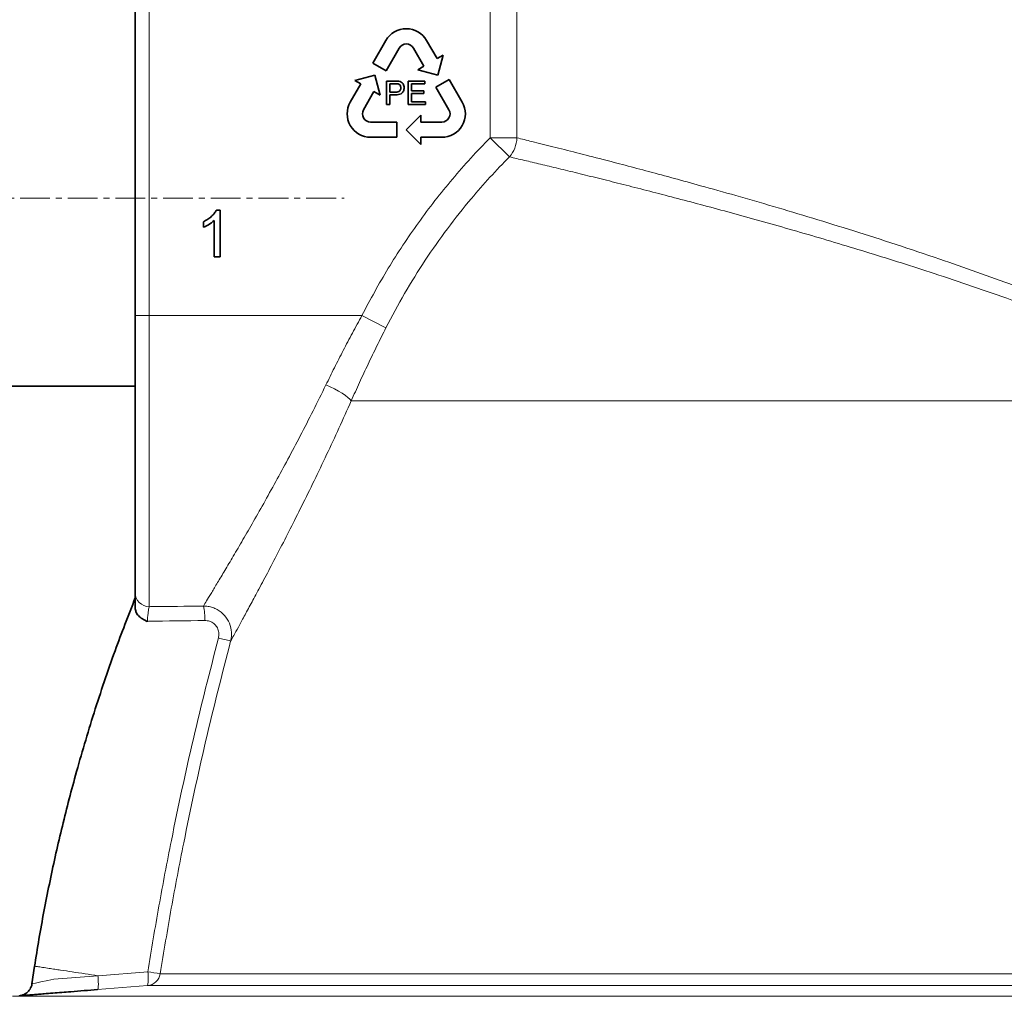
# Model space of a CAD drawing. Units: millimetres. Extents: x 2565 to 9514, y 3508 to 9583.
# Drawn here: x 2990 to 3409, y 7035 to 7451 of the extents above; entities that cross this region are included whole.
import ezdxf

# ---------------------------------------------------------------- set-up
doc = ezdxf.new("R2010")
doc.units = ezdxf.units.MM
doc.linetypes.add('CENTERX2', pattern=[20.32, 12.7, -2.54, 2.54, -2.54])

msp = doc.modelspace()

# ---------------------------------------------------------------- linework, layer by layer
at = {"color": 7, "linetype": 'Continuous', "lineweight": 35}
for p, q in [((3038.79247, 7324.73777), (3038.79247, 7454.73777)), ((3145.63222, 7442.02943), (3140.04247, 7432.3477)), ((3145.67164, 7429.0977), (3151.26138, 7438.77943)), ((3157.32356, 7438.77943), (3161.78831, 7431.04626)), ((3167.41747, 7434.29626), (3162.95273, 7442.02943)), ((3170.01555, 7435.79626), (3167.41747, 7434.29626)), ((3167.72789, 7427.2586), (3170.01555, 7435.79626)), ((3140.04247, 7432.3477), (3145.67164, 7429.0977)), ((3161.78831, 7431.04626), (3159.19023, 7429.54626)), ((3140.85705, 7427.2586), (3132.31939, 7424.97094)), ((3143.14471, 7418.72094), (3140.85705, 7427.2586)), ((3159.19023, 7429.54626), (3167.72789, 7427.2586)), ((3134.91747, 7423.47094), (3130.45273, 7415.73777)), ((3132.31939, 7424.97094), (3134.91747, 7423.47094)), ((3145.94632, 7414.73777), (3145.94632, 7424.73777)), ((3145.94632, 7424.73777), (3149.6202, 7424.73777)), ((3149.74439, 7423.58393), (3147.35657, 7423.58393)), ((3147.35657, 7423.58393), (3147.35657, 7419.99418)), ((3155.17709, 7424.73777), (3162.22837, 7424.73777)), ((3155.17709, 7414.73777), (3155.17709, 7424.73777)), ((3156.58734, 7423.58393), (3156.58734, 7420.507)), ((3162.22837, 7423.58393), (3156.58734, 7423.58393)), ((3162.22837, 7424.73777), (3162.22837, 7423.58393)), ((3172.54247, 7425.4195), (3166.91331, 7422.1695)), ((3166.91331, 7422.1695), (3172.50305, 7412.48777)), ((3178.13222, 7415.73777), (3172.54247, 7425.4195)), ((3136.08189, 7412.48777), (3140.54664, 7420.22094)), ((3140.54664, 7420.22094), (3143.14471, 7418.72094)), ((3147.35657, 7419.99418), (3149.76843, 7419.99418)), ((3149.80649, 7418.84034), (3147.35657, 7418.84034)), ((3147.35657, 7418.84034), (3147.35657, 7414.73777)), ((3156.58734, 7420.507), (3161.84375, 7420.507)), ((3161.84375, 7419.35316), (3156.58734, 7419.35316)), ((3156.58734, 7419.35316), (3156.58734, 7415.89162)), ((3161.84375, 7420.507), (3161.84375, 7419.35316)), ((3147.35657, 7414.73777), (3145.94632, 7414.73777)), ((3162.48478, 7414.73777), (3155.17709, 7414.73777)), ((3156.58734, 7415.89162), (3162.48478, 7415.89162)), ((3162.48478, 7415.89162), (3162.48478, 7414.73777)), ((3160.54247, 7410.23777), (3154.29247, 7403.98777)), ((3160.54247, 7407.23777), (3160.54247, 7410.23777)), ((3150.29247, 7407.23777), (3139.11298, 7407.23777)), ((3150.29247, 7400.73777), (3150.29247, 7407.23777)), ((3169.47196, 7407.23777), (3160.54247, 7407.23777)), ((3154.29247, 7403.98777), (3160.54247, 7397.73777)), ((3139.11298, 7400.73777), (3150.29247, 7400.73777)), ((3160.54247, 7400.73777), (3169.47196, 7400.73777)), ((3160.54247, 7397.73777), (3160.54247, 7400.73777)), ((3073.39824, 7369.73777), (3075.04888, 7369.73777)), ((3075.04888, 7369.73777), (3075.04888, 7349.73777)), ((3067.86939, 7362.37399), (3067.86939, 7364.73777)), ((3072.48478, 7349.73777), (3072.48478, 7365.32271)), ((3075.04888, 7349.73777), (3072.48478, 7349.73777)), ((3038.79247, 7206.62884), (3038.79247, 7324.73777)), ((2968.79247, 7294.73777), (3038.79247, 7294.73777)), ((2995.90457, 7047.47167), (2994.80176, 7039.87102))]:
    msp.add_line(p, q, dxfattribs=at)
at = {"color": 8, "linetype": 'Continuous', "lineweight": 18}
for p, q in [((3044.79247, 7454.73777), (3044.79247, 7324.73777)), ((3190.00872, 7400.51726), (3190.00872, 7454.73777)), ((3201.42047, 7454.73777), (3201.42047, 7400.51726)), ((3190.00872, 7400.51726), (3198.22637, 7392.4186)), ((3190.00872, 7400.51726), (3201.42047, 7400.51726)), ((3038.79247, 7324.73777), (3044.79247, 7324.73777)), ((3044.79247, 7324.73777), (3135.42059, 7324.73777)), ((3044.79247, 7324.73777), (3044.79247, 7200.67377)), ((3135.42059, 7324.73777), (3145.64791, 7319.55371)), ((3130.83938, 7288.40247), (3512.95378, 7288.40247)), ((3022.95872, 7043.35568), (3044.16445, 7045.04241)), ((3049.45222, 7044.2025), (3527.21426, 7044.2025)), ((3004.11533, 7041.8583), (3022.93033, 7043.35995)), ((3022.94478, 7043.35457), (3022.95872, 7043.35568)), ((3527.1682, 7039.16471), (3044.01065, 7039.16471)), ((2986.49375, 7034.58916), (3531.29247, 7034.58916))]:
    msp.add_line(p, q, dxfattribs=at)
at = {"color": 7, "linetype": 'CENTERX2', "lineweight": 18}
msp.add_line((2928.79247, 7374.73777), (3127.79247, 7374.73777), dxfattribs=at)
at = {"color": 8, "linetype": 'Continuous', "lineweight": 18, "flags": 128}
for points in [[(3130.83938, 7288.40247), (3130.2995, 7289.09165), (3129.46241, 7289.87509), (3128.35238, 7290.73005), (3127.00163, 7291.63174), (3125.44935, 7292.55398), (3123.74055, 7293.47003), (3121.92483, 7294.35332), (3120.05486, 7295.1782)], [(2994.92884, 7039.9616), (2995.07116, 7039.99077), (2996.35754, 7040.25474), (2998.59723, 7040.71562), (3001.59101, 7041.33428), (3004.11528, 7041.85829), (3004.11533, 7041.8583), (3004.11533, 7041.8583)], [(3044.01065, 7039.16471), (3022.80432, 7037.4735), (3022.78963, 7037.47233)]]:
    msp.add_lwpolyline(points, dxfattribs=at)
at = {"color": 7, "linetype": 'Continuous', "lineweight": 35}
for centre, radius, start, end in [((3154.29247, 7437.02943), 10, 30, 150), ((3154.29247, 7437.02943), 3.5, 30, 150), ((3139.11298, 7410.73777), 10, 150, 270), ((3169.47196, 7410.73777), 10, 270, 30), ((3139.11298, 7410.73777), 3.5, 150, 270), ((3169.47196, 7410.73777), 3.5, 270, 30)]:
    msp.add_arc(centre, radius, start, end, dxfattribs=at)
at = {"color": 8, "linetype": 'Continuous', "lineweight": 18}
for centre, radius, start, end in [((3188.86139, 7400.79134), 12.56207, 318.2017867, 358.749826), ((3044.77009, 7206.65139), 5.97766, 180.2161289, 270.2145106), ((3046.68221, 7195.8063), 21.79122, 357.3074264, 13.6875636), ((3104.75016, 7297.82337), 114.60515, 254.5748045, 257.2541715), ((3029.78087, 7042.47792), 14.6104, 346.8930055, 10.1092126), ((3043.52936, 7045.14233), 5.99696, 274.6032319, 350.9835732), ((3613.70219, 10613.5814), 3613.70222, 260.93208764, 261.01697706)]:
    msp.add_arc(centre, radius, start, end, dxfattribs=at)
at = {"color": 7, "linetype": 'Continuous', "lineweight": 35}
for points, knots in [([(3149.6202, 7424.73777), (3149.89808, 7424.73665), (3150.39422, 7424.73464), (3150.88616, 7424.67143), (3151.10257, 7424.64362)], [0, 0, 0, 0, 0.560100519, 1, 1, 1, 1]), ([(3150.89624, 7423.49579), (3150.68249, 7423.52797), (3150.30053, 7423.58549), (3149.91444, 7423.5844), (3149.74439, 7423.58393)], [0, 0, 0, 0, 0.559584923, 1, 1, 1, 1]), ([(3149.76843, 7419.99418), (3150.07493, 7420.00485), (3150.6846, 7420.02607), (3151.50605, 7420.38796), (3151.92251, 7421.0998), (3151.95545, 7421.58163), (3151.97196, 7421.82311)], [0, 0, 0, 0, 0.281400741, 0.559752868, 0.77935575, 1, 1, 1, 1]), ([(3153.38221, 7421.86317), (3153.32787, 7421.36279), (3153.21954, 7420.36521), (3152.23915, 7419.23839), (3150.98055, 7418.88337), (3150.19827, 7418.8547), (3149.80649, 7418.84034)], [0, 0, 0, 0, 0.279811915, 0.557835913, 0.778560661, 1, 1, 1, 1]), ([(3151.97196, 7421.82311), (3151.9593, 7422.02308), (3151.93399, 7422.4227), (3151.68777, 7422.93181), (3151.33488, 7423.31787), (3151.0424, 7423.4365), (3150.89624, 7423.49579)], [0, 0, 0, 0, 0.280260848, 0.560077502, 0.780149736, 1, 1, 1, 1]), ([(3151.10257, 7424.64362), (3151.46499, 7424.55518), (3152.18839, 7424.37866), (3152.9327, 7423.60957), (3153.32022, 7422.73335), (3153.36155, 7422.15329), (3153.38221, 7421.86317)], [0, 0, 0, 0, 0.280012961, 0.558910447, 0.779395551, 1, 1, 1, 1]), ([(3067.86939, 7364.73777), (3068.49372, 7365.07231), (3069.74225, 7365.74131), (3071.27314, 7366.99133), (3072.55206, 7368.2973), (3073.11627, 7369.25777), (3073.39824, 7369.73777)], [0, 0, 0, 0, 0.280091126, 0.560126257, 0.780170299, 1, 1, 1, 1]), ([(3072.48478, 7365.32271), (3071.69224, 7364.66282), (3070.27621, 7363.48379), (3068.60517, 7362.71326), (3067.86939, 7362.37399)], [0, 0, 0, 0, 0.559685873, 1, 1, 1, 1]), ([(3038.83092, 7204.41604), (3035.89577, 7196.90201), (3029.58617, 7180.74934), (3021.12261, 7155.50772), (3014.70323, 7133.91668), (3010.26586, 7117.27539), (3007.38156, 7105.7057), (3004.68854, 7094.08985), (3002.1857, 7082.43129), (2999.87853, 7070.73233), (2997.75217, 7059.0103), (2996.49801, 7051.17193), (2995.87184, 7047.25846)], [0, 0, 0, 0, 0.148210927, 0.318604136, 0.488994319, 0.562022521, 0.635051204, 0.708080697, 0.781111363, 0.854143678, 0.927178187, 1, 1, 1, 1]), ([(3038.79247, 7200.29622), (3038.79247, 7201.26907), (3038.79247, 7202.81126), (3038.79247, 7204.44611), (3038.79247, 7205.50221), (3038.79247, 7206.27751), (3038.79247, 7206.51062), (3038.79247, 7206.62884)], [0, 0, 0, 0, 0.296299166, 0.469704469, 0.648167527, 0.821572483, 1, 1, 1, 1]), ([(3043.94953, 7194.3706), (3043.94311, 7194.37382), (3043.57458, 7194.55841), (3042.85924, 7194.92483), (3041.50725, 7195.69927), (3040.09538, 7196.78393), (3038.98628, 7198.35635), (3038.85713, 7199.64905), (3038.79247, 7200.29622)], [0, 0, 0, 0, 0.002271757, 0.130381144, 0.256398149, 0.516357085, 0.757870627, 1, 1, 1, 1]), ([(3022.78963, 7037.47233), (3018.98515, 7037.16883), (3013.90364, 7036.76345), (3007.52705, 7036.2541), (3003.7004, 7035.94851), (3000.32232, 7035.67979), (2997.51258, 7035.45759), (2995.28449, 7035.2821), (2993.32931, 7035.12868), (2991.73755, 7035.00416), (2990.50123, 7034.90768), (2989.71179, 7034.84619), (2989.33936, 7034.8172), (2989.39183, 7034.82129), (2989.40605, 7034.8224)], [0, 0, 0, 0, 0.270091958, 0.360752283, 0.451341917, 0.541106277, 0.603860508, 0.668338049, 0.729760468, 0.79287911, 0.853661047, 0.916165042, 0.977264998, 1, 1, 1, 1]), ([(2994.81004, 7039.96674), (2994.80876, 7039.93038), (2994.79292, 7039.47983), (2994.51612, 7038.67637), (2994.02586, 7037.64277), (2993.38633, 7036.79673), (2992.68512, 7036.12991), (2991.96458, 7035.63123), (2991.27262, 7035.2812), (2990.65052, 7035.0571), (2990.15349, 7034.92869), (2989.86667, 7034.88302), (2989.75648, 7034.86547)], [0, 0, 0, 0, 0.014166619, 0.17555181, 0.3236669557, 0.4602271654, 0.5856041924, 0.69935848, 0.8003686526, 0.8868652769, 0.9565407997, 1, 1, 1, 1])]:
    msp.add_open_spline(points, degree=3, knots=knots, dxfattribs=at)
at = {"color": 8, "linetype": 'Continuous', "lineweight": 18}
for points, knots in [([(3135.42059, 7324.73777), (3137.1987, 7328.1511), (3140.75492, 7334.97776), (3146.59378, 7344.96847), (3152.79637, 7354.76211), (3159.43118, 7364.38305), (3166.47205, 7373.79957), (3173.93959, 7383.00264), (3181.75185, 7391.94972), (3187.25643, 7397.66141), (3190.00872, 7400.51726)], [0, 0, 0, 0, 0.1231291795, 0.2462584878, 0.3701177444, 0.4939771639, 0.6200995234, 0.7462220982, 0.8731109137, 1, 1, 1, 1]), ([(3201.42047, 7400.51726), (3203.50215, 7400.00702), (3208.12958, 7398.87277), (3216.60053, 7396.76864), (3226.71514, 7394.21905), (3237.13391, 7391.54697), (3247.52315, 7388.83736), (3257.62057, 7386.16074), (3268.32682, 7383.27216), (3280.60407, 7379.89533), (3294.64556, 7375.94836), (3310.60434, 7371.33527), (3327.36139, 7366.33356), (3344.82791, 7360.93261), (3362.91341, 7355.1218), (3380.47002, 7349.24495), (3397.34168, 7343.36604), (3413.39745, 7337.53671), (3429.69837, 7331.34514), (3446.37946, 7324.68603), (3463.40966, 7317.5255), (3480.71197, 7309.76328), (3498.01265, 7301.47384), (3509.43142, 7295.38362), (3515.13709, 7292.34048)], [0, 0, 0, 0, 0.04229122, 0.094010745, 0.145771657, 0.197491505, 0.237439285, 0.277424622, 0.3174102, 0.35735831, 0.407829686, 0.458448675, 0.509144058, 0.559840737, 0.610462723, 0.660936103, 0.702567368, 0.744240372, 0.785912592, 0.827542787, 0.870635367, 0.913781031, 0.956918547, 1, 1, 1, 1]), ([(3198.22637, 7392.4186), (3195.44831, 7389.53877), (3189.88756, 7383.77432), (3181.0334, 7373.59333), (3171.73064, 7361.86042), (3162.24025, 7348.34343), (3153.43419, 7334.27852), (3148.24334, 7324.46198), (3145.64791, 7319.55371)], [0, 0, 0, 0, 0.133059753, 0.266340969, 0.448565001, 0.630788129, 0.815394413, 1, 1, 1, 1]), ([(3512.95378, 7288.40247), (3507.44175, 7291.22651), (3496.4174, 7296.87473), (3479.68726, 7304.59413), (3462.92152, 7311.87093), (3446.0224, 7318.74882), (3429.11943, 7325.26027), (3412.2265, 7331.4401), (3395.55435, 7337.26315), (3379.8935, 7342.50295), (3365.28757, 7347.21584), (3351.68263, 7351.46909), (3338.39021, 7355.50439), (3325.35302, 7359.35433), (3312.63714, 7363.01327), (3300.24996, 7366.49118), (3288.30701, 7369.76859), (3276.81991, 7372.85388), (3265.84424, 7375.74361), (3255.3796, 7378.44782), (3245.47005, 7380.96477), (3236.06989, 7383.31417), (3227.24183, 7385.488), (3218.9944, 7387.49091), (3211.43746, 7389.30321), (3204.39573, 7390.97342), (3200.31924, 7391.92835), (3198.22637, 7392.4186)], [0, 0, 0, 0, 0.041287579, 0.0825772269, 0.1242565066, 0.1659365321, 0.2087369479, 0.2515376518, 0.2947064411, 0.3378753105, 0.3752221843, 0.4125690551, 0.4501561553, 0.4877432324, 0.5260866035, 0.5644299404, 0.6030361496, 0.641642321, 0.6804123031, 0.7191822478, 0.7582277358, 0.7972731887, 0.8371928173, 0.8771124126, 0.9173365663, 0.9575606915, 1, 1, 1, 1]), ([(3120.05486, 7295.1782), (3121.25406, 7297.6209), (3123.6563, 7302.5141), (3127.43968, 7309.90914), (3131.3481, 7317.33385), (3134.06172, 7322.26732), (3135.42059, 7324.73777)], [0, 0, 0, 0, 0.248041105, 0.496874968, 0.74805749, 1, 1, 1, 1]), ([(3145.64791, 7319.55371), (3144.35645, 7316.98462), (3141.76959, 7311.8386), (3138.01891, 7304.05059), (3134.35268, 7296.22066), (3132.01178, 7291.01143), (3130.83938, 7288.40247)], [0, 0, 0, 0, 0.24802882, 0.496814257, 0.747987211, 1, 1, 1, 1]), ([(3067.85457, 7200.96269), (3068.26406, 7201.63236), (3069.05951, 7202.93319), (3071.03666, 7206.18261), (3073.49838, 7210.25508), (3076.52298, 7215.29942), (3080.0936, 7221.31716), (3084.13576, 7228.21613), (3088.64077, 7236.02232), (3093.5049, 7244.60248), (3098.61457, 7253.80518), (3103.84342, 7263.44432), (3109.17229, 7273.53335), (3114.60351, 7284.09739), (3118.23774, 7291.4846), (3120.05486, 7295.1782)], [0, 0, 0, 0, 0.076077168, 0.147780262, 0.219491121, 0.294114608, 0.368747753, 0.446288636, 0.523838644, 0.604026142, 0.684220399, 0.762084514, 0.839951373, 0.919975827, 1, 1, 1, 1]), ([(3130.83938, 7288.40247), (3129.10335, 7284.51458), (3125.61987, 7276.71319), (3120.32066, 7265.33502), (3115.00852, 7254.22881), (3109.8205, 7243.67226), (3104.84178, 7233.76875), (3100.101, 7224.52477), (3095.59487, 7215.8922), (3091.57545, 7208.31049), (3088.09577, 7201.82739), (3085.13943, 7196.3739), (3082.65048, 7191.82036), (3080.66002, 7188.20287), (3079.86278, 7186.76117), (3079.46524, 7186.04228)], [0, 0, 0, 0, 0.077740507, 0.155992868, 0.235873155, 0.316327557, 0.393658745, 0.471561357, 0.551386766, 0.631937144, 0.703566996, 0.775810423, 0.850147347, 0.925277587, 1, 1, 1, 1]), ([(3044.79247, 7200.67377), (3044.72424, 7200.52379), (3044.58797, 7200.22426), (3044.4151, 7198.96594), (3044.24938, 7197.27068), (3044.00432, 7195.65105), (3043.96233, 7194.66965), (3043.94953, 7194.3706)], [0, 0, 0, 0, 0.226361209, 0.452055315, 0.677082238, 0.901601331, 1, 1, 1, 1]), ([(3044.79247, 7200.67377), (3045.1025, 7200.67741), (3052.78975, 7200.76755), (3060.47718, 7200.86713), (3067.85457, 7200.96269)], [0, 0, 0, 0, 0.0403304816, 1, 1, 1, 1]), ([(3067.85457, 7200.96269), (3068.52139, 7200.93151), (3069.87429, 7200.86825), (3071.84186, 7200.3483), (3073.71788, 7199.51972), (3075.96874, 7198.01881), (3078.23876, 7195.47603), (3079.76111, 7191.76017), (3079.98778, 7188.48152), (3079.58947, 7186.6222), (3079.46524, 7186.04228)], [0, 0, 0, 0, 0.0915727773, 0.1857899142, 0.2778900166, 0.3727102728, 0.5567160277, 0.737939738, 0.9182633954, 1, 1, 1, 1]), ([(3044.45965, 7194.47611), (3044.45963, 7194.47611), (3044.28917, 7194.4414), (3044.11934, 7194.406), (3043.94953, 7194.3706)], [0, 0, 0, 0, 0.000114503, 1, 1, 1, 1]), ([(3068.44937, 7194.78261), (3060.45274, 7194.67691), (3052.4561, 7194.57122), (3044.45967, 7194.47611), (3044.45965, 7194.47611)], [0, 0, 0, 0, 0.9999975554, 1, 1, 1, 1]), ([(3074.26748, 7187.34647), (3074.33115, 7187.63903), (3074.53483, 7188.57485), (3074.42885, 7190.22349), (3073.66775, 7192.09103), (3072.30359, 7193.59865), (3070.491, 7194.61258), (3069.12976, 7194.72595), (3068.44937, 7194.78261)], [0, 0, 0, 0, 0.082031663, 0.262405637, 0.443179837, 0.626847882, 0.813487631, 1, 1, 1, 1]), ([(3044.16445, 7045.04241), (3045.7088, 7054.39868), (3048.79813, 7073.11493), (3055.1364, 7106.25288), (3063.2974, 7144.42094), (3070.61077, 7173.03791), (3074.26748, 7187.34647)], [0, 0, 0, 0, 0.195495622, 0.391068697, 0.695532708, 1, 1, 1, 1]), ([(3079.46524, 7186.04228), (3075.81904, 7171.78072), (3068.52663, 7143.2576), (3060.39073, 7105.21778), (3054.07175, 7072.18764), (3050.99226, 7053.53211), (3049.45222, 7044.2025)], [0, 0, 0, 0, 0.304464268, 0.608928541, 0.804425469, 1, 1, 1, 1]), ([(3022.93033, 7043.35995), (3019.26855, 7043.91078), (3013.96776, 7044.70816), (3007.84516, 7045.62916), (3004.55372, 7046.12428), (3001.83716, 7046.53293), (2999.18104, 7046.93248), (2997.0736, 7047.24949), (2995.95138, 7047.41831), (2996.01505, 7047.40873), (2996.03741, 7047.40537)], [0, 0, 0, 0, 0.337646208, 0.488775962, 0.565024334, 0.640637091, 0.742127384, 0.843617717, 0.945108143, 1, 1, 1, 1]), ([(3022.94478, 7043.35457), (3022.98967, 7042.68329), (3023.07945, 7041.34075), (3023.10841, 7039.56594), (3023.05044, 7038.19781), (3022.92748, 7037.55602), (3022.82215, 7037.49208), (3022.78963, 7037.47233)], [0, 0, 0, 0, 0.218580273, 0.437160546, 0.655740819, 0.893699032, 1, 1, 1, 1]), ([(3022.93033, 7043.35995), (3022.93283, 7043.35952), (3022.93719, 7043.35878), (3022.942, 7043.35743), (3022.94412, 7043.35589), (3022.94466, 7043.35517), (3022.94475, 7043.35475), (3022.94478, 7043.35457)], [0, 0, 0, 0, 0.477297309, 0.835994991, 0.920089678, 0.965559398, 1, 1, 1, 1])]:
    msp.add_open_spline(points, degree=3, knots=knots, dxfattribs=at)

doc.saveas('drawing.dxf')
